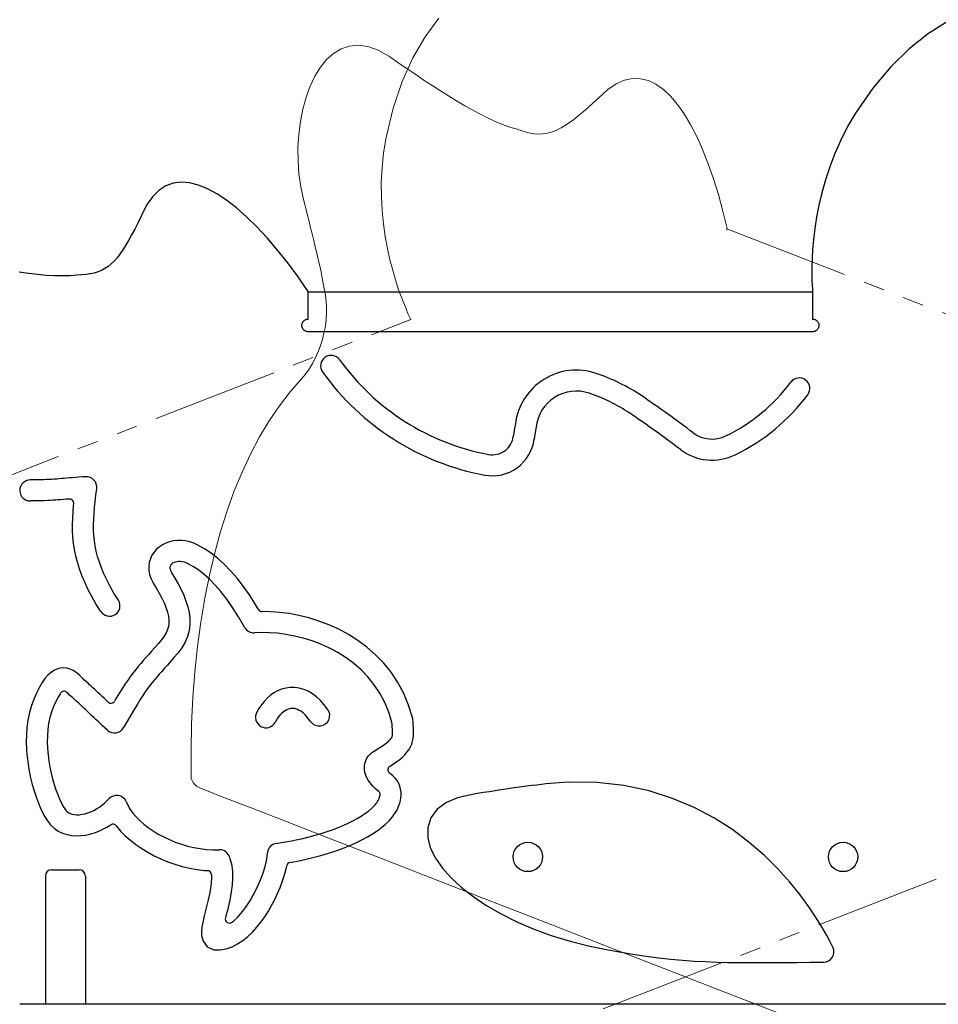
# Model space of a CAD drawing. Units: millimetres. Extents: x 30 to 409, y 16 to 282.
# Drawn here: x 239 to 260, y 242 to 265 of the extents above; entities that cross this region are included whole.
import ezdxf

# ---------------------------------------------------------------- set-up
doc = ezdxf.new("R2010")
doc.units = ezdxf.units.MM
doc.linetypes.add('二点鎖線', pattern=[5.5, 3, -0.5, 0.5, -0.5, 0.5, -0.5])
doc.linetypes.add('実線', pattern=[0])
doc.layers.add('GR12', color=5, linetype='実線', lineweight=30)

# ---------------------------------------------------------------- blocks, each defined once
blk = doc.blocks.new('BLKF074')
at = {"color": 0, "linetype": 'ByBlock', "lineweight": -2}
for p, q in [((239.268, 245.166), (239.918, 245.166)), ((239.118, 245.016), (239.118, 241.972)), ((240.068, 245.016), (240.068, 241.972))]:
    blk.add_line(p, q, dxfattribs=at)
for centre, start, end in [((239.268, 245.016), 90, 180), ((239.918, 245.016), 0, 90)]:
    blk.add_arc(centre, 0.15, start, end, dxfattribs=at)
blk = doc.blocks.new('BLKF071')
at = {"color": 0, "linetype": 'ByBlock', "lineweight": -2}
blk.add_blockref('BLKF074', (0, 0), dxfattribs=at)
blk = doc.blocks.new('BLKF070')
at = {"color": 0, "linetype": 'ByBlock', "lineweight": -2}
for centre in [(250.593, 245.472), (258.093, 245.472)]:
    blk.add_circle(centre, 0.35, dxfattribs=at)
blk.add_blockref('BLKF071', (0, 0), dxfattribs=at)
blk = doc.blocks.new('BLKF075')
at = {"color": 0, "linetype": 'ByBlock', "lineweight": -2}
for p, q in [((245.971, 264.597), (245.806, 264.449)), ((246.152, 264.706), (245.971, 264.597)), ((246.349, 264.772), (246.152, 264.706)), ((246.562, 264.791), (246.349, 264.772)), ((246.789, 264.76), (246.562, 264.791)), ((247.031, 264.674), (246.789, 264.76)), ((247.288, 264.53), (247.031, 264.674)), ((245.806, 264.449), (245.657, 264.267)), ((247.358, 264.482), (247.288, 264.53)), ((247.449, 264.419), (247.358, 264.482)), ((247.559, 264.343), (247.449, 264.419)), ((247.687, 264.255), (247.559, 264.343)), ((245.657, 264.267), (245.526, 264.055)), ((247.83, 264.157), (247.687, 264.255)), ((247.986, 264.051), (247.83, 264.157)), ((245.526, 264.055), (245.413, 263.815)), ((248.153, 263.939), (247.986, 264.051)), ((248.33, 263.823), (248.153, 263.939)), ((252.697, 263.87), (252.497, 263.735)), ((252.894, 263.956), (252.697, 263.87)), ((253.087, 263.997), (252.894, 263.956)), ((253.276, 263.993), (253.087, 263.997)), ((253.461, 263.948), (253.276, 263.993)), ((253.642, 263.862), (253.461, 263.948)), ((245.413, 263.815), (245.317, 263.553)), ((248.514, 263.705), (248.33, 263.823)), ((248.704, 263.585), (248.514, 263.705)), ((252.497, 263.735), (252.294, 263.55)), ((253.818, 263.738), (253.642, 263.862)), ((253.988, 263.578), (253.818, 263.738)), ((245.317, 263.553), (245.24, 263.272)), ((248.898, 263.467), (248.704, 263.585)), ((249.093, 263.352), (248.898, 263.467)), ((252.157, 263.425), (252.029, 263.31)), ((252.294, 263.55), (252.157, 263.425)), ((254.153, 263.384), (253.988, 263.578)), ((245.24, 263.272), (245.183, 262.977)), ((249.288, 263.243), (249.093, 263.352)), ((249.481, 263.14), (249.288, 263.243)), ((251.908, 263.205), (251.793, 263.11)), ((252.029, 263.31), (251.908, 263.205)), ((254.312, 263.158), (254.153, 263.384)), ((245.183, 262.977), (245.144, 262.67)), ((249.669, 263.045), (249.481, 263.14)), ((249.852, 262.961), (249.669, 263.045)), ((250.027, 262.89), (249.852, 262.961)), ((251.581, 262.949), (251.482, 262.883)), ((251.685, 263.025), (251.581, 262.949)), ((251.793, 263.11), (251.685, 263.025)), ((254.465, 262.901), (254.312, 263.158)), ((250.191, 262.832), (250.027, 262.89)), ((250.344, 262.791), (250.191, 262.832)), ((250.453, 262.752), (250.344, 262.791)), ((250.556, 262.721), (250.453, 262.752)), ((250.655, 262.698), (250.556, 262.721)), ((250.751, 262.683), (250.655, 262.698)), ((251.113, 262.712), (251.024, 262.691)), ((251.203, 262.741), (251.113, 262.712)), ((251.294, 262.779), (251.203, 262.741)), ((251.387, 262.826), (251.294, 262.779)), ((251.482, 262.883), (251.387, 262.826)), ((254.612, 262.617), (254.465, 262.901)), ((245.144, 262.67), (245.125, 262.357)), ((250.843, 262.677), (250.751, 262.683)), ((250.934, 262.68), (250.843, 262.677)), ((251.024, 262.691), (250.934, 262.68)), ((254.751, 262.306), (254.612, 262.617)), ((245.125, 262.357), (245.127, 262.042)), ((254.884, 261.971), (254.751, 262.306)), ((245.127, 262.042), (245.149, 261.727)), ((255.008, 261.614), (254.884, 261.971)), ((245.149, 261.727), (245.192, 261.418)), ((255.125, 261.237), (255.008, 261.614)), ((245.192, 261.418), (245.257, 261.118)), ((245.257, 261.118), (245.288, 260.998)), ((255.234, 260.841), (255.125, 261.237)), ((245.288, 260.998), (245.321, 260.87)), ((245.321, 260.87), (245.355, 260.735)), ((255.334, 260.43), (255.234, 260.841)), ((245.355, 260.735), (245.391, 260.594)), ((245.391, 260.594), (245.427, 260.448)), ((245.427, 260.448), (245.464, 260.299)), ((255.319, 260.389), (255.327, 260.411)), ((255.327, 260.411), (255.333, 260.425)), ((255.331, 260.421), (266.514, 256.07)), ((255.333, 260.425), (255.335, 260.43)), ((255.334, 260.43), (255.334, 260.43)), ((255.334, 260.43), (255.334, 260.43)), ((255.334, 260.43), (255.334, 260.43)), ((255.334, 260.43), (255.334, 260.43)), ((255.334, 260.43), (255.334, 260.43)), ((255.334, 260.43), (255.334, 260.43)), ((255.334, 260.43), (255.334, 260.43)), ((255.334, 260.43), (255.334, 260.43)), ((255.334, 260.43), (255.334, 260.43)), ((255.334, 260.43), (255.334, 260.43)), ((255.334, 260.43), (255.334, 260.43)), ((255.335, 260.43), (255.335, 260.43)), ((255.335, 260.43), (255.335, 260.43)), ((255.335, 260.43), (255.335, 260.43)), ((255.335, 260.43), (255.335, 260.43)), ((255.335, 260.43), (255.334, 260.43)), ((255.334, 260.43), (255.334, 260.43)), ((255.334, 260.43), (255.334, 260.43)), ((255.334, 260.43), (255.334, 260.43)), ((245.464, 260.299), (245.501, 260.147)), ((245.501, 260.147), (245.538, 259.995)), ((245.538, 259.995), (245.574, 259.842)), ((245.574, 259.842), (245.608, 259.691)), ((245.608, 259.691), (245.642, 259.542)), ((245.642, 259.542), (245.673, 259.397)), ((245.673, 259.397), (245.702, 259.257)), ((245.702, 259.257), (245.728, 259.123)), ((245.728, 259.123), (245.751, 258.997)), ((245.751, 258.997), (245.77, 258.879)), ((245.77, 258.879), (245.786, 258.771)), ((245.786, 258.771), (245.797, 258.673)), ((245.797, 258.673), (245.804, 258.588)), ((245.804, 258.588), (245.806, 258.484)), ((245.806, 258.484), (245.804, 258.38)), ((245.798, 258.276), (245.786, 258.172)), ((245.804, 258.38), (245.798, 258.276)), ((245.771, 258.068), (245.752, 257.966)), ((245.786, 258.172), (245.771, 258.068)), ((245.728, 257.865), (245.701, 257.765)), ((245.752, 257.966), (245.728, 257.865)), ((245.637, 257.571), (245.599, 257.478)), ((245.67, 257.667), (245.637, 257.571)), ((245.701, 257.765), (245.67, 257.667)), ((245.559, 257.387), (245.516, 257.3)), ((245.599, 257.478), (245.559, 257.387)), ((245.423, 257.135), (245.373, 257.058)), ((245.471, 257.215), (245.423, 257.135)), ((245.516, 257.3), (245.471, 257.215)), ((245.211, 256.855), (244.94, 256.545)), ((245.267, 256.918), (245.211, 256.855)), ((245.321, 256.986), (245.267, 256.918)), ((245.373, 257.058), (245.321, 256.986)), ((244.94, 256.545), (244.683, 256.21)), ((244.683, 256.21), (244.44, 255.851)), ((244.44, 255.851), (244.211, 255.468)), ((244.211, 255.468), (243.997, 255.061)), ((243.997, 255.061), (243.797, 254.632)), ((243.797, 254.632), (243.611, 254.182)), ((243.611, 254.182), (243.44, 253.71)), ((243.44, 253.71), (243.284, 253.219)), ((243.284, 253.219), (243.144, 252.707)), ((243.144, 252.707), (243.018, 252.177)), ((243.018, 252.177), (242.908, 251.628)), ((242.908, 251.628), (242.814, 251.062)), ((242.814, 251.062), (242.735, 250.479)), ((242.735, 250.479), (242.673, 249.88)), ((242.673, 249.88), (242.626, 249.266)), ((242.626, 249.266), (242.596, 248.637)), ((242.596, 248.637), (242.583, 247.994)), ((242.583, 247.994), (242.586, 247.337)), ((242.586, 247.337), (242.592, 247.322)), ((242.592, 247.322), (242.598, 247.306)), ((242.598, 247.306), (242.605, 247.291)), ((242.605, 247.291), (242.613, 247.276)), ((242.613, 247.276), (242.622, 247.261)), ((242.622, 247.261), (242.631, 247.247)), ((242.631, 247.247), (242.641, 247.233)), ((242.641, 247.233), (242.651, 247.219)), ((242.651, 247.219), (242.662, 247.206)), ((242.662, 247.206), (242.674, 247.194)), ((242.674, 247.194), (242.686, 247.182)), ((242.686, 247.182), (242.699, 247.171)), ((242.699, 247.171), (242.713, 247.16)), ((242.713, 247.16), (242.727, 247.149)), ((242.727, 247.149), (242.741, 247.14)), ((242.741, 247.14), (242.757, 247.131)), ((242.757, 247.131), (242.772, 247.122)), ((242.772, 247.122), (242.789, 247.114)), ((242.789, 247.114), (242.805, 247.108)), ((242.805, 247.108), (242.95, 247.051)), ((242.95, 247.051), (243.364, 246.89)), ((243.364, 246.89), (244.014, 246.637)), ((244.014, 246.637), (244.87, 246.304)), ((244.87, 246.304), (245.899, 245.904)), ((245.899, 245.904), (247.071, 245.448)), ((247.071, 245.448), (248.353, 244.949)), ((248.353, 244.949), (249.714, 244.419)), ((249.714, 244.419), (251.123, 243.871)), ((251.123, 243.871), (252.547, 243.317)), ((252.547, 243.317), (253.956, 242.769)), ((253.956, 242.769), (255.317, 242.239)), ((255.317, 242.239), (256.6, 241.74))]:
    blk.add_line(p, q, dxfattribs=at)
blk = doc.blocks.new('BLKF076')
at = {"color": 0, "linetype": 'ByBlock', "lineweight": -2}
for p, q in [((248.479, 265.435), (248.149, 264.992)), ((248.149, 264.992), (247.855, 264.491)), ((247.855, 264.491), (247.601, 263.927)), ((247.601, 263.927), (247.388, 263.296)), ((247.388, 263.296), (247.221, 262.593)), ((247.221, 262.593), (247.161, 262.229)), ((247.161, 262.229), (247.124, 261.872)), ((247.124, 261.872), (247.108, 261.522)), ((247.108, 261.522), (247.109, 261.183)), ((247.109, 261.183), (247.127, 260.855)), ((247.127, 260.855), (247.159, 260.54)), ((247.159, 260.54), (247.202, 260.238)), ((247.202, 260.238), (247.254, 259.953)), ((247.254, 259.953), (247.314, 259.684)), ((247.314, 259.684), (247.378, 259.434)), ((247.378, 259.434), (247.445, 259.204)), ((247.445, 259.204), (247.512, 258.996)), ((247.512, 258.996), (247.578, 258.811)), ((247.578, 258.811), (247.64, 258.65)), ((247.64, 258.65), (247.695, 258.515)), ((247.695, 258.515), (247.742, 258.407)), ((236.627, 253.912), (247.81, 258.264)), ((247.742, 258.407), (247.778, 258.329)), ((247.778, 258.329), (247.802, 258.28)), ((247.802, 258.28), (247.81, 258.264)), ((247.81, 258.264), (247.812, 258.259)), ((252.389, 241.858), (262.76, 245.893))]:
    blk.add_line(p, q, dxfattribs=at)
blk = doc.blocks.new('BLKF079')
at = {"color": 0, "linetype": 'ByBlock', "lineweight": -2}
for p, q in [((251.341, 247.238), (251.237, 247.229)), ((251.442, 247.246), (251.341, 247.238)), ((251.552, 247.254), (251.442, 247.246)), ((252.235, 247.245), (251.552, 247.254)), ((252.877, 247.173), (252.235, 247.245)), ((249.538, 247.002), (249.394, 246.979)), ((249.679, 247.025), (249.538, 247.002)), ((249.816, 247.046), (249.679, 247.025)), ((249.95, 247.067), (249.816, 247.046)), ((250.081, 247.086), (249.95, 247.067)), ((250.208, 247.105), (250.081, 247.086)), ((250.333, 247.122), (250.208, 247.105)), ((250.455, 247.139), (250.333, 247.122)), ((250.573, 247.155), (250.455, 247.139)), ((250.69, 247.169), (250.573, 247.155)), ((250.804, 247.183), (250.69, 247.169)), ((250.915, 247.196), (250.804, 247.183)), ((251.024, 247.208), (250.915, 247.196)), ((251.132, 247.219), (251.024, 247.208)), ((251.237, 247.229), (251.132, 247.219)), ((253.478, 247.044), (252.877, 247.173)), ((254.036, 246.866), (253.478, 247.044)), ((248.655, 246.766), (248.44, 246.607)), ((248.924, 246.88), (248.655, 246.766)), ((249.237, 246.953), (248.924, 246.88)), ((249.394, 246.979), (249.237, 246.953)), ((254.554, 246.647), (254.036, 246.866)), ((248.44, 246.607), (248.287, 246.403)), ((255.03, 246.394), (254.554, 246.647)), ((248.287, 246.403), (248.211, 246.166)), ((255.466, 246.114), (255.03, 246.394)), ((248.211, 246.166), (248.214, 245.918)), ((255.862, 245.814), (255.466, 246.114)), ((248.214, 245.918), (248.28, 245.676)), ((248.28, 245.676), (248.399, 245.44)), ((256.22, 245.504), (255.862, 245.814)), ((248.399, 245.44), (248.562, 245.208)), ((256.539, 245.188), (256.22, 245.504)), ((248.562, 245.208), (248.765, 244.98)), ((256.822, 244.875), (256.539, 245.188)), ((248.765, 244.98), (249.007, 244.756)), ((249.007, 244.756), (249.286, 244.538)), ((257.068, 244.572), (256.822, 244.875)), ((249.286, 244.538), (249.598, 244.326)), ((257.279, 244.286), (257.068, 244.572)), ((249.598, 244.326), (249.943, 244.124)), ((257.456, 244.024), (257.279, 244.286)), ((249.943, 244.124), (250.317, 243.934)), ((257.599, 243.793), (257.456, 244.024)), ((250.317, 243.934), (250.719, 243.759)), ((250.719, 243.759), (251.146, 243.601)), ((257.709, 243.6), (257.599, 243.793)), ((251.146, 243.601), (251.597, 243.464)), ((257.788, 243.452), (257.709, 243.6)), ((251.597, 243.464), (252.065, 243.351)), ((252.065, 243.351), (252.426, 243.278)), ((252.426, 243.278), (252.768, 243.214)), ((257.836, 243.356), (257.788, 243.452)), ((257.852, 243.321), (257.836, 243.356)), ((252.768, 243.214), (253.093, 243.16)), ((253.093, 243.16), (253.405, 243.113)), ((253.405, 243.113), (253.705, 243.074)), ((253.705, 243.074), (253.994, 243.042)), ((253.994, 243.042), (254.275, 243.015)), ((254.275, 243.015), (254.549, 242.995)), ((254.549, 242.995), (254.818, 242.98)), ((254.818, 242.98), (255.084, 242.969)), ((255.084, 242.969), (255.348, 242.962)), ((255.348, 242.962), (255.613, 242.958)), ((255.613, 242.958), (255.879, 242.956)), ((255.879, 242.956), (256.15, 242.957)), ((256.15, 242.957), (256.426, 242.958)), ((256.426, 242.958), (256.709, 242.961)), ((256.709, 242.961), (257.002, 242.963)), ((257.002, 242.963), (257.307, 242.965)), ((257.307, 242.965), (257.625, 242.966))]:
    blk.add_line(p, q, dxfattribs=at)
blk.add_arc((257.625, 243.216), 0.25, 270.1401, 24.9551, dxfattribs=at)
blk = doc.blocks.new('BLKF080')
at = {"color": 0, "linetype": 'ByBlock', "lineweight": -2}
for p, q in [((239.759, 254.498), (239.691, 254.492)), ((239.831, 254.504), (239.759, 254.498)), ((239.907, 254.509), (239.831, 254.504)), ((239.988, 254.515), (239.907, 254.509)), ((240.074, 254.521), (239.988, 254.515)), ((238.844, 254.445), (238.755, 254.444)), ((238.925, 254.446), (238.844, 254.445)), ((239.002, 254.448), (238.925, 254.446)), ((239.073, 254.45), (239.002, 254.448)), ((239.141, 254.453), (239.073, 254.45)), ((239.205, 254.456), (239.141, 254.453)), ((239.267, 254.459), (239.205, 254.456)), ((239.327, 254.463), (239.267, 254.459)), ((239.386, 254.467), (239.327, 254.463)), ((239.445, 254.472), (239.386, 254.467)), ((239.504, 254.477), (239.445, 254.472)), ((239.564, 254.482), (239.504, 254.477)), ((239.627, 254.487), (239.564, 254.482)), ((239.691, 254.492), (239.627, 254.487)), ((240.3, 253.932), (240.318, 254.082)), ((240.318, 254.082), (240.338, 254.239)), ((238.849, 253.945), (238.758, 253.944)), ((238.935, 253.946), (238.849, 253.945)), ((239.015, 253.948), (238.935, 253.946)), ((239.091, 253.95), (239.015, 253.948)), ((239.163, 253.953), (239.091, 253.95)), ((239.231, 253.956), (239.163, 253.953)), ((239.297, 253.96), (239.231, 253.956)), ((239.361, 253.964), (239.297, 253.96)), ((239.423, 253.969), (239.361, 253.964)), ((239.484, 253.973), (239.423, 253.969)), ((239.545, 253.978), (239.484, 253.973)), ((239.606, 253.984), (239.545, 253.978)), ((239.669, 253.989), (239.606, 253.984)), ((239.684, 253.99), (239.669, 253.989)), ((239.775, 253.683), (239.787, 253.834)), ((239.787, 253.834), (239.792, 253.88)), ((240.285, 253.788), (240.3, 253.932)), ((239.766, 253.533), (239.775, 253.683)), ((240.266, 253.513), (240.273, 253.648)), ((240.273, 253.648), (240.285, 253.788)), ((239.762, 253.385), (239.766, 253.533)), ((239.764, 253.237), (239.762, 253.385)), ((240.262, 253.381), (240.266, 253.513)), ((240.264, 253.253), (240.262, 253.381)), ((239.772, 253.088), (239.764, 253.237)), ((239.787, 252.939), (239.772, 253.088)), ((240.271, 253.126), (240.264, 253.253)), ((240.283, 253), (240.271, 253.126)), ((239.809, 252.789), (239.787, 252.939)), ((240.302, 252.874), (240.283, 253)), ((240.327, 252.748), (240.302, 252.874)), ((239.839, 252.637), (239.809, 252.789)), ((239.878, 252.484), (239.839, 252.637)), ((240.359, 252.619), (240.327, 252.748)), ((240.4, 252.487), (240.359, 252.619)), ((239.926, 252.328), (239.878, 252.484)), ((240.449, 252.352), (240.4, 252.487)), ((239.983, 252.17), (239.926, 252.328)), ((240.051, 252.008), (239.983, 252.17)), ((240.508, 252.211), (240.449, 252.352)), ((240.577, 252.065), (240.508, 252.211)), ((240.129, 251.842), (240.051, 252.008)), ((240.657, 251.912), (240.577, 252.065)), ((240.218, 251.672), (240.129, 251.842)), ((240.748, 251.753), (240.657, 251.912)), ((240.853, 251.582), (240.748, 251.753)), ((240.318, 251.497), (240.218, 251.672)), ((240.428, 251.319), (240.318, 251.497))]:
    blk.add_line(p, q, dxfattribs=at)
for centre, radius, start, end in [((240.09, 254.271), 0.25, 352.6687, 93.7494), ((238.757, 254.194), 0.25, 90.3747, 270.3747), ((239.692, 253.89), 0.1, 354.1086, 94.8253), ((240.641, 251.451), 0.25, 211.722, 31.722)]:
    blk.add_arc(centre, radius, start, end, dxfattribs=at)
blk = doc.blocks.new('BLKF082')
at = {"color": 0, "linetype": 'ByBlock', "lineweight": -2}
for p, q in [((244.549, 249.374), (244.466, 249.314)), ((244.638, 249.424), (244.549, 249.374)), ((244.733, 249.464), (244.638, 249.424)), ((244.834, 249.492), (244.733, 249.464)), ((244.939, 249.507), (244.834, 249.492)), ((245.047, 249.507), (244.939, 249.507)), ((245.156, 249.492), (245.047, 249.507)), ((245.263, 249.461), (245.156, 249.492)), ((245.369, 249.416), (245.263, 249.461)), ((245.47, 249.356), (245.369, 249.416)), ((245.568, 249.282), (245.47, 249.356)), ((244.318, 249.172), (244.254, 249.091)), ((244.389, 249.247), (244.318, 249.172)), ((244.466, 249.314), (244.389, 249.247)), ((245.661, 249.194), (245.568, 249.282)), ((245.751, 249.094), (245.661, 249.194)), ((244.195, 249.005), (244.148, 248.921)), ((244.254, 249.091), (244.195, 249.005)), ((244.736, 248.886), (244.696, 248.844)), ((244.777, 248.922), (244.736, 248.886)), ((244.818, 248.951), (244.777, 248.922)), ((244.858, 248.974), (244.818, 248.951)), ((244.898, 248.991), (244.858, 248.974)), ((244.936, 249.002), (244.898, 248.991)), ((244.974, 249.007), (244.936, 249.002)), ((245.012, 249.007), (244.974, 249.007)), ((245.052, 249.001), (245.012, 249.007)), ((245.095, 248.989), (245.052, 249.001)), ((245.141, 248.969), (245.095, 248.989)), ((245.191, 248.94), (245.141, 248.969)), ((245.245, 248.899), (245.191, 248.94)), ((245.303, 248.845), (245.245, 248.899)), ((245.831, 248.987), (245.751, 249.094)), ((244.62, 248.741), (244.582, 248.673)), ((244.657, 248.795), (244.62, 248.741)), ((244.696, 248.844), (244.657, 248.795)), ((245.363, 248.777), (245.303, 248.845)), ((245.431, 248.687), (245.363, 248.777))]:
    blk.add_line(p, q, dxfattribs=at)
for centre, start, end in [((244.365, 248.797), 150.3284, 330.3284), ((245.631, 248.837), 216.9097, 36.9097)]:
    blk.add_arc(centre, 0.25, start, end, dxfattribs=at)
blk = doc.blocks.new('BLKF081')
at = {"color": 0, "linetype": 'ByBlock', "lineweight": -2}
for p, q in [((241.828, 252.853), (241.76, 252.795)), ((241.903, 252.903), (241.828, 252.853)), ((241.984, 252.943), (241.903, 252.903)), ((242.071, 252.973), (241.984, 252.943)), ((242.161, 252.993), (242.071, 252.973)), ((242.256, 253.003), (242.161, 252.993)), ((242.353, 253.003), (242.256, 253.003)), ((242.451, 252.992), (242.353, 253.003)), ((242.552, 252.97), (242.451, 252.992)), ((242.645, 252.941), (242.552, 252.97)), ((242.745, 252.894), (242.645, 252.941)), ((242.901, 252.806), (242.745, 252.894)), ((241.652, 252.651), (241.614, 252.568)), ((241.701, 252.727), (241.652, 252.651)), ((241.76, 252.795), (241.701, 252.727)), ((243.057, 252.702), (242.901, 252.806)), ((243.212, 252.58), (243.057, 252.702)), ((241.589, 252.479), (241.577, 252.386)), ((241.577, 252.386), (241.58, 252.291)), ((241.614, 252.568), (241.589, 252.479)), ((242.085, 252.395), (242.08, 252.379)), ((242.092, 252.41), (242.085, 252.395)), ((242.101, 252.425), (242.092, 252.41)), ((242.114, 252.44), (242.101, 252.425)), ((242.131, 252.454), (242.114, 252.44)), ((242.152, 252.468), (242.131, 252.454)), ((242.178, 252.481), (242.152, 252.468)), ((242.208, 252.491), (242.178, 252.481)), ((242.242, 252.499), (242.208, 252.491)), ((242.281, 252.503), (242.242, 252.499)), ((242.324, 252.503), (242.281, 252.503)), ((242.371, 252.498), (242.324, 252.503)), ((242.422, 252.487), (242.371, 252.498)), ((242.462, 252.474), (242.422, 252.487)), ((242.516, 252.449), (242.462, 252.474)), ((242.639, 252.38), (242.516, 252.449)), ((243.367, 252.441), (243.212, 252.58)), ((243.522, 252.283), (243.367, 252.441)), ((241.58, 252.291), (241.596, 252.196)), ((241.596, 252.196), (241.627, 252.103)), ((242.08, 252.379), (242.078, 252.361)), ((242.078, 252.361), (242.079, 252.341)), ((242.079, 252.341), (242.083, 252.318)), ((242.083, 252.318), (242.092, 252.29)), ((242.092, 252.29), (242.109, 252.254)), ((242.109, 252.254), (242.112, 252.249)), ((242.112, 252.249), (242.195, 252.109)), ((242.763, 252.296), (242.639, 252.38)), ((242.891, 252.197), (242.763, 252.296)), ((243.021, 252.08), (242.891, 252.197)), ((243.676, 252.105), (243.522, 252.283)), ((241.627, 252.103), (241.67, 252.014)), ((241.67, 252.014), (241.684, 251.991)), ((241.684, 251.991), (241.762, 251.859)), ((242.195, 252.109), (242.273, 251.971)), ((242.273, 251.971), (242.343, 251.834)), ((243.154, 251.944), (243.021, 252.08)), ((243.29, 251.787), (243.154, 251.944)), ((243.831, 251.907), (243.676, 252.105)), ((241.762, 251.859), (241.832, 251.733)), ((241.832, 251.733), (241.894, 251.614)), ((242.343, 251.834), (242.406, 251.699)), ((242.406, 251.699), (242.46, 251.563)), ((243.429, 251.609), (243.29, 251.787)), ((243.985, 251.686), (243.831, 251.907)), ((244.14, 251.443), (243.985, 251.686)), ((241.894, 251.614), (241.947, 251.501)), ((241.947, 251.501), (241.989, 251.394)), ((242.46, 251.563), (242.504, 251.426)), ((243.57, 251.408), (243.429, 251.609)), ((241.989, 251.394), (242.021, 251.294)), ((242.021, 251.294), (242.042, 251.202)), ((242.504, 251.426), (242.535, 251.288)), ((242.535, 251.288), (242.553, 251.147)), ((243.713, 251.183), (243.57, 251.408)), ((244.188, 251.362), (244.14, 251.443)), ((244.469, 251.309), (244.272, 251.312)), ((244.689, 251.293), (244.469, 251.309)), ((244.916, 251.263), (244.689, 251.293)), ((245.148, 251.218), (244.916, 251.263)), ((245.384, 251.16), (245.148, 251.218)), ((242.042, 251.202), (242.053, 251.116)), ((242.053, 251.035), (242.044, 250.959)), ((242.053, 251.116), (242.053, 251.035)), ((242.553, 251.005), (242.535, 250.862)), ((242.553, 251.147), (242.553, 251.005)), ((243.862, 250.928), (243.713, 251.183)), ((245.621, 251.086), (245.384, 251.16)), ((245.859, 250.996), (245.621, 251.086)), ((246.094, 250.89), (245.859, 250.996)), ((241.991, 250.808), (241.945, 250.728)), ((242.023, 250.884), (241.991, 250.808)), ((242.044, 250.959), (242.023, 250.884)), ((242.535, 250.862), (242.497, 250.721)), ((244.266, 250.812), (244.089, 250.804)), ((244.446, 250.809), (244.266, 250.812)), ((244.637, 250.795), (244.446, 250.809)), ((244.836, 250.769), (244.637, 250.795)), ((245.041, 250.73), (244.836, 250.769)), ((246.325, 250.766), (246.094, 250.89)), ((246.55, 250.625), (246.325, 250.766)), ((241.796, 250.545), (241.717, 250.455)), ((241.877, 250.64), (241.796, 250.545)), ((241.945, 250.728), (241.877, 250.64)), ((242.439, 250.583), (242.36, 250.449)), ((242.497, 250.721), (242.439, 250.583)), ((245.249, 250.678), (245.041, 250.73)), ((245.459, 250.613), (245.249, 250.678)), ((245.667, 250.534), (245.459, 250.613)), ((245.873, 250.441), (245.667, 250.534)), ((246.766, 250.465), (246.55, 250.625)), ((241.574, 250.293), (241.509, 250.219)), ((241.643, 250.371), (241.574, 250.293)), ((241.717, 250.455), (241.643, 250.371)), ((242.266, 250.325), (242.174, 250.218)), ((242.36, 250.449), (242.266, 250.325)), ((246.074, 250.334), (245.873, 250.441)), ((246.268, 250.212), (246.074, 250.334)), ((246.972, 250.286), (246.766, 250.465)), ((247.165, 250.086), (246.972, 250.286)), ((241.385, 250.076), (241.324, 250.005)), ((241.446, 250.147), (241.385, 250.076)), ((241.509, 250.219), (241.446, 250.147)), ((242.093, 250.125), (242.018, 250.04)), ((242.174, 250.218), (242.093, 250.125)), ((246.453, 250.075), (246.268, 250.212)), ((246.628, 249.922), (246.453, 250.075)), ((247.342, 249.867), (247.165, 250.086)), ((239.25, 249.865), (239.176, 249.797)), ((239.334, 249.92), (239.25, 249.865)), ((239.428, 249.958), (239.334, 249.92)), ((239.527, 249.974), (239.428, 249.958)), ((239.623, 249.966), (239.527, 249.974)), ((239.708, 249.942), (239.623, 249.966)), ((239.779, 249.907), (239.708, 249.942)), ((239.839, 249.868), (239.779, 249.907)), ((239.89, 249.827), (239.839, 249.868)), ((239.933, 249.788), (239.89, 249.827)), ((241.205, 249.854), (241.144, 249.773)), ((241.265, 249.931), (241.205, 249.854)), ((241.324, 250.005), (241.265, 249.931)), ((241.823, 249.819), (241.765, 249.752)), ((241.884, 249.888), (241.823, 249.819)), ((241.948, 249.961), (241.884, 249.888)), ((242.018, 250.04), (241.948, 249.961)), ((246.79, 249.755), (246.628, 249.922)), ((247.502, 249.626), (247.342, 249.867)), ((239.042, 249.623), (238.979, 249.514)), ((239.107, 249.717), (239.042, 249.623)), ((239.176, 249.797), (239.107, 249.717)), ((239.972, 249.75), (239.933, 249.788)), ((240.006, 249.717), (239.972, 249.75)), ((240.034, 249.689), (240.006, 249.717)), ((240.062, 249.664), (240.034, 249.689)), ((240.094, 249.637), (240.062, 249.664)), ((240.131, 249.604), (240.094, 249.637)), ((240.169, 249.571), (240.131, 249.604)), ((241.018, 249.591), (240.95, 249.488)), ((241.082, 249.685), (241.018, 249.591)), ((241.144, 249.773), (241.082, 249.685)), ((241.656, 249.62), (241.603, 249.551)), ((241.71, 249.687), (241.656, 249.62)), ((241.765, 249.752), (241.71, 249.687)), ((246.939, 249.571), (246.79, 249.755)), ((247.641, 249.365), (247.502, 249.626)), ((238.915, 249.389), (238.848, 249.243)), ((238.979, 249.514), (238.915, 249.389)), ((239.464, 249.353), (239.417, 249.274)), ((239.477, 249.372), (239.464, 249.353)), ((239.656, 249.36), (239.629, 249.386)), ((239.693, 249.324), (239.656, 249.36)), ((240.208, 249.535), (240.169, 249.571)), ((240.248, 249.498), (240.208, 249.535)), ((240.289, 249.46), (240.248, 249.498)), ((240.332, 249.42), (240.289, 249.46)), ((240.375, 249.379), (240.332, 249.42)), ((240.42, 249.337), (240.375, 249.379)), ((240.879, 249.374), (240.804, 249.25)), ((240.95, 249.488), (240.879, 249.374)), ((241.492, 249.4), (241.434, 249.313)), ((241.548, 249.478), (241.492, 249.4)), ((241.603, 249.551), (241.548, 249.478)), ((247.072, 249.37), (246.939, 249.571)), ((247.189, 249.151), (247.072, 249.37)), ((247.758, 249.082), (247.641, 249.365)), ((238.848, 249.243), (238.786, 249.078)), ((239.365, 249.172), (239.31, 249.051)), ((239.417, 249.274), (239.365, 249.172)), ((239.731, 249.289), (239.693, 249.324)), ((239.766, 249.259), (239.731, 249.289)), ((239.799, 249.23), (239.766, 249.259)), ((239.834, 249.199), (239.799, 249.23)), ((239.871, 249.166), (239.834, 249.199)), ((239.909, 249.131), (239.871, 249.166)), ((239.949, 249.094), (239.909, 249.131)), ((240.466, 249.293), (240.42, 249.337)), ((240.513, 249.249), (240.466, 249.293)), ((240.562, 249.203), (240.513, 249.249)), ((240.608, 249.159), (240.562, 249.203)), ((240.804, 249.25), (240.763, 249.181)), ((241.305, 249.112), (241.233, 248.994)), ((241.372, 249.218), (241.305, 249.112)), ((241.434, 249.313), (241.372, 249.218)), ((247.287, 248.914), (247.189, 249.151)), ((238.736, 248.906), (238.7, 248.731)), ((238.786, 249.078), (238.736, 248.906)), ((239.261, 248.92), (239.222, 248.787)), ((239.31, 249.051), (239.261, 248.92)), ((239.99, 249.055), (239.949, 249.094)), ((240.033, 249.015), (239.99, 249.055)), ((240.077, 248.974), (240.033, 249.015)), ((240.122, 248.931), (240.077, 248.974)), ((240.169, 248.886), (240.122, 248.931)), ((240.217, 248.84), (240.169, 248.886)), ((241.233, 248.994), (241.155, 248.861)), ((247.36, 248.671), (247.287, 248.914)), ((247.854, 248.765), (247.758, 249.082)), ((238.7, 248.731), (238.676, 248.555)), ((239.194, 248.647), (239.174, 248.503)), ((239.222, 248.787), (239.194, 248.647)), ((240.267, 248.793), (240.217, 248.84)), ((240.318, 248.745), (240.267, 248.793)), ((240.37, 248.696), (240.318, 248.745)), ((240.423, 248.645), (240.37, 248.696)), ((240.478, 248.594), (240.423, 248.645)), ((241.071, 248.714), (240.978, 248.549)), ((241.155, 248.861), (241.071, 248.714)), ((247.363, 248.631), (247.36, 248.671)), ((247.862, 248.673), (247.854, 248.765)), ((247.867, 248.609), (247.862, 248.673)), ((238.676, 248.555), (238.664, 248.378)), ((239.174, 248.503), (239.163, 248.356)), ((240.533, 248.542), (240.478, 248.594)), ((240.59, 248.489), (240.533, 248.542)), ((247.369, 248.57), (247.363, 248.631)), ((247.373, 248.516), (247.369, 248.57)), ((247.375, 248.469), (247.373, 248.516)), ((247.374, 248.396), (247.376, 248.429)), ((247.376, 248.429), (247.375, 248.469)), ((247.872, 248.547), (247.867, 248.609)), ((247.875, 248.486), (247.872, 248.547)), ((247.873, 248.359), (247.876, 248.423)), ((247.876, 248.423), (247.875, 248.486)), ((238.664, 248.378), (238.661, 248.201)), ((238.661, 248.201), (238.667, 248.025)), ((239.163, 248.356), (239.161, 248.206)), ((239.161, 248.206), (239.166, 248.055)), ((247.183, 248.149), (247.234, 248.187)), ((247.234, 248.187), (247.275, 248.221)), ((247.275, 248.221), (247.306, 248.251)), ((247.306, 248.251), (247.329, 248.276)), ((247.329, 248.276), (247.344, 248.297)), ((247.344, 248.297), (247.355, 248.315)), ((247.355, 248.315), (247.362, 248.332)), ((247.362, 248.332), (247.367, 248.349)), ((247.367, 248.349), (247.372, 248.37)), ((247.372, 248.37), (247.374, 248.396)), ((247.831, 248.156), (247.852, 248.225)), ((247.852, 248.225), (247.866, 248.293)), ((247.866, 248.293), (247.873, 248.359)), ((238.667, 248.025), (238.682, 247.852)), ((239.166, 248.055), (239.179, 247.905)), ((246.835, 247.913), (246.876, 247.951)), ((246.876, 247.951), (246.92, 247.984)), ((246.92, 247.984), (246.959, 248.008)), ((246.959, 248.008), (247.048, 248.061)), ((247.048, 248.061), (247.121, 248.107)), ((247.121, 248.107), (247.183, 248.149)), ((247.667, 247.904), (247.718, 247.962)), ((247.718, 247.962), (247.763, 248.024)), ((247.763, 248.024), (247.801, 248.089)), ((247.801, 248.089), (247.831, 248.156)), ((238.682, 247.852), (238.703, 247.682)), ((239.179, 247.905), (239.198, 247.755)), ((239.198, 247.755), (239.223, 247.608)), ((246.709, 247.648), (246.72, 247.708)), ((246.72, 247.708), (246.74, 247.766)), ((246.74, 247.766), (246.766, 247.82)), ((246.766, 247.82), (246.798, 247.869)), ((246.798, 247.869), (246.835, 247.913)), ((247.395, 247.688), (247.474, 247.742)), ((247.474, 247.742), (247.545, 247.795)), ((247.545, 247.795), (247.609, 247.848)), ((247.609, 247.848), (247.667, 247.904)), ((238.703, 247.682), (238.732, 247.515)), ((238.732, 247.515), (238.766, 247.353)), ((239.223, 247.608), (239.253, 247.465)), ((239.253, 247.465), (239.288, 247.327)), ((246.705, 247.586), (246.709, 247.648)), ((246.71, 247.525), (246.705, 247.586)), ((246.722, 247.465), (246.71, 247.525)), ((246.741, 247.407), (246.722, 247.465)), ((247.302, 247.469), (247.293, 247.478)), ((247.335, 247.44), (247.302, 247.469)), ((247.309, 247.634), (247.395, 247.688)), ((238.766, 247.353), (238.805, 247.197)), ((239.288, 247.327), (239.326, 247.195)), ((246.766, 247.351), (246.741, 247.407)), ((246.796, 247.298), (246.766, 247.351)), ((246.831, 247.246), (246.796, 247.298)), ((246.871, 247.196), (246.831, 247.246)), ((247.381, 247.405), (247.335, 247.44)), ((247.436, 247.35), (247.381, 247.405)), ((247.483, 247.288), (247.436, 247.35)), ((247.521, 247.223), (247.483, 247.288)), ((238.805, 247.197), (238.848, 247.048)), ((238.848, 247.048), (238.894, 246.906)), ((239.326, 247.195), (239.366, 247.071)), ((239.366, 247.071), (239.409, 246.955)), ((246.915, 247.148), (246.871, 247.196)), ((246.964, 247.101), (246.915, 247.148)), ((247.018, 247.054), (246.964, 247.101)), ((247.05, 247.029), (247.018, 247.054)), ((247.059, 247.019), (247.05, 247.029)), ((247.066, 247.011), (247.059, 247.019)), ((247.07, 247.003), (247.066, 247.011)), ((247.073, 246.995), (247.07, 247.003)), ((247.076, 246.986), (247.073, 246.995)), ((247.549, 247.154), (247.521, 247.223)), ((247.567, 247.084), (247.549, 247.154)), ((247.577, 247.014), (247.567, 247.084)), ((247.579, 246.946), (247.577, 247.014)), ((238.894, 246.906), (238.944, 246.773)), ((238.944, 246.773), (238.995, 246.648)), ((239.409, 246.955), (239.453, 246.85)), ((239.453, 246.85), (239.497, 246.756)), ((240.521, 246.749), (240.574, 246.798)), ((240.574, 246.798), (240.627, 246.855)), ((241.037, 246.79), (241.083, 246.692)), ((246.98, 246.735), (247, 246.762)), ((247, 246.762), (247.018, 246.789)), ((247.018, 246.789), (247.034, 246.817)), ((247.034, 246.817), (247.047, 246.844)), ((247.047, 246.844), (247.058, 246.871)), ((247.058, 246.871), (247.067, 246.896)), ((247.067, 246.896), (247.073, 246.919)), ((247.073, 246.919), (247.077, 246.94)), ((247.078, 246.974), (247.076, 246.986)), ((247.077, 246.94), (247.078, 246.958)), ((247.078, 246.958), (247.078, 246.974)), ((247.547, 246.753), (247.563, 246.815)), ((247.563, 246.815), (247.574, 246.879)), ((247.574, 246.879), (247.579, 246.946)), ((238.995, 246.648), (239.049, 246.533)), ((239.049, 246.533), (239.104, 246.429)), ((239.497, 246.756), (239.54, 246.675)), ((239.54, 246.675), (239.577, 246.613)), ((239.577, 246.613), (239.608, 246.572)), ((239.608, 246.572), (239.638, 246.544)), ((239.638, 246.544), (239.671, 246.521)), ((240.123, 246.522), (240.194, 246.549)), ((240.194, 246.549), (240.265, 246.58)), ((240.265, 246.58), (240.334, 246.617)), ((240.334, 246.617), (240.4, 246.658)), ((240.4, 246.658), (240.463, 246.702)), ((240.463, 246.702), (240.521, 246.749)), ((241.083, 246.692), (241.134, 246.605)), ((241.134, 246.605), (241.198, 246.516)), ((246.719, 246.505), (246.8, 246.565)), ((246.8, 246.565), (246.873, 246.625)), ((246.873, 246.625), (246.937, 246.687)), ((246.937, 246.687), (246.959, 246.71)), ((246.959, 246.71), (246.98, 246.735)), ((247.443, 246.526), (247.474, 246.579)), ((247.474, 246.579), (247.502, 246.635)), ((247.502, 246.635), (247.526, 246.693)), ((247.526, 246.693), (247.547, 246.753)), ((239.104, 246.429), (239.163, 246.331)), ((239.163, 246.331), (239.235, 246.237)), ((239.671, 246.521), (239.709, 246.503)), ((239.709, 246.503), (239.752, 246.489)), ((239.752, 246.489), (239.802, 246.48)), ((239.802, 246.48), (239.858, 246.476)), ((239.858, 246.476), (239.919, 246.478)), ((239.919, 246.478), (239.985, 246.487)), ((239.985, 246.487), (240.053, 246.501)), ((240.053, 246.501), (240.123, 246.522)), ((241.198, 246.516), (241.274, 246.427)), ((241.274, 246.427), (241.361, 246.34)), ((241.361, 246.34), (241.458, 246.254)), ((246.319, 246.275), (246.429, 246.33)), ((246.429, 246.33), (246.533, 246.387)), ((246.533, 246.387), (246.63, 246.446)), ((246.63, 246.446), (246.719, 246.505)), ((247.205, 246.252), (247.292, 246.335)), ((247.292, 246.335), (247.334, 246.379)), ((247.334, 246.379), (247.373, 246.426)), ((247.373, 246.426), (247.409, 246.475)), ((247.409, 246.475), (247.443, 246.526)), ((239.235, 246.237), (239.322, 246.154)), ((239.322, 246.154), (239.42, 246.087)), ((239.42, 246.087), (239.524, 246.037)), ((240.281, 246.047), (240.384, 246.086)), ((240.384, 246.086), (240.485, 246.131)), ((240.485, 246.131), (240.582, 246.182)), ((240.582, 246.182), (240.67, 246.236)), ((240.803, 246.209), (240.805, 246.207)), ((240.805, 246.207), (240.906, 246.089)), ((240.906, 246.089), (241.017, 245.976)), ((241.458, 246.254), (241.564, 246.171)), ((241.564, 246.171), (241.679, 246.092)), ((241.679, 246.092), (241.802, 246.017)), ((245.678, 246.03), (245.816, 246.074)), ((245.816, 246.074), (245.95, 246.121)), ((245.95, 246.121), (246.079, 246.171)), ((246.079, 246.171), (246.202, 246.222)), ((246.202, 246.222), (246.319, 246.275)), ((246.898, 246.023), (247.007, 246.096)), ((247.007, 246.096), (247.109, 246.172)), ((247.109, 246.172), (247.205, 246.252)), ((239.524, 246.037), (239.631, 246.003)), ((239.631, 246.003), (239.741, 245.983)), ((239.741, 245.983), (239.851, 245.975)), ((239.851, 245.975), (239.96, 245.979)), ((239.96, 245.979), (240.069, 245.993)), ((240.069, 245.993), (240.176, 246.016)), ((240.176, 246.016), (240.281, 246.047)), ((241.017, 245.976), (241.138, 245.869)), ((241.138, 245.869), (241.269, 245.768)), ((241.802, 246.017), (241.931, 245.948)), ((241.931, 245.948), (242.067, 245.884)), ((242.067, 245.884), (242.207, 245.826)), ((242.207, 245.826), (242.351, 245.775)), ((244.772, 245.82), (244.93, 245.848)), ((244.93, 245.848), (245.086, 245.879)), ((245.086, 245.879), (245.239, 245.912)), ((245.239, 245.912), (245.389, 245.949)), ((245.389, 245.949), (245.535, 245.988)), ((245.535, 245.988), (245.678, 246.03)), ((246.402, 245.764), (246.534, 245.824)), ((246.534, 245.824), (246.661, 245.887)), ((246.661, 245.887), (246.782, 245.954)), ((246.782, 245.954), (246.898, 246.023)), ((241.269, 245.768), (241.407, 245.672)), ((241.407, 245.672), (241.553, 245.584)), ((242.351, 245.775), (242.499, 245.732)), ((242.499, 245.732), (242.648, 245.696)), ((242.648, 245.696), (242.799, 245.669)), ((242.799, 245.669), (242.95, 245.651)), ((242.95, 245.651), (243.1, 245.642)), ((243.1, 245.642), (243.258, 245.643)), ((244.609, 245.795), (244.772, 245.82)), ((245.825, 245.552), (245.976, 245.6)), ((245.976, 245.6), (246.122, 245.652)), ((246.122, 245.652), (246.264, 245.706)), ((246.264, 245.706), (246.402, 245.764)), ((241.553, 245.584), (241.706, 245.501)), ((241.706, 245.501), (241.864, 245.426)), ((241.864, 245.426), (242.029, 245.359)), ((242.029, 245.359), (242.197, 245.299)), ((243.5, 245.457), (243.541, 245.305)), ((244.349, 245.277), (244.373, 245.383)), ((244.373, 245.383), (244.389, 245.479)), ((244.389, 245.479), (244.398, 245.573)), ((244.936, 245.34), (245.188, 245.389)), ((245.188, 245.389), (245.352, 245.425)), ((245.352, 245.425), (245.513, 245.464)), ((245.513, 245.464), (245.671, 245.507)), ((245.671, 245.507), (245.825, 245.552)), ((242.197, 245.299), (242.37, 245.248)), ((242.37, 245.248), (242.546, 245.207)), ((242.546, 245.207), (242.725, 245.174)), ((242.725, 245.174), (242.905, 245.153)), ((242.905, 245.153), (242.972, 245.149)), ((243.541, 245.305), (243.564, 245.136)), ((243.564, 245.136), (243.569, 244.968)), ((244.278, 245.047), (244.317, 245.165)), ((244.317, 245.165), (244.349, 245.277)), ((244.796, 245.019), (244.833, 245.154)), ((244.833, 245.154), (244.858, 245.264)), ((243.068, 244.975), (243.061, 244.849)), ((243.066, 245.052), (243.068, 244.975)), ((243.569, 244.968), (243.559, 244.804)), ((244.181, 244.803), (244.233, 244.926)), ((244.233, 244.926), (244.278, 245.047)), ((244.75, 244.881), (244.796, 245.019)), ((243.045, 244.719), (243.021, 244.587)), ((243.061, 244.849), (243.045, 244.719)), ((243.559, 244.804), (243.539, 244.644)), ((244.06, 244.559), (244.124, 244.68)), ((244.124, 244.68), (244.181, 244.803)), ((244.638, 244.6), (244.698, 244.741)), ((244.698, 244.741), (244.75, 244.881)), ((242.992, 244.454), (242.96, 244.324)), ((243.021, 244.587), (242.992, 244.454)), ((243.512, 244.489), (243.479, 244.341)), ((243.539, 244.644), (243.512, 244.489)), ((243.92, 244.328), (243.992, 244.441)), ((243.992, 244.441), (244.06, 244.559)), ((244.499, 244.319), (244.572, 244.458)), ((244.572, 244.458), (244.638, 244.6)), ((242.927, 244.196), (242.895, 244.073)), ((242.96, 244.324), (242.927, 244.196)), ((243.445, 244.201), (243.411, 244.07)), ((243.479, 244.341), (243.445, 244.201)), ((243.765, 244.123), (243.844, 244.222)), ((243.844, 244.222), (243.92, 244.328)), ((244.42, 244.182), (244.499, 244.319)), ((242.866, 243.954), (242.843, 243.838)), ((242.895, 244.073), (242.866, 243.954)), ((243.411, 244.07), (243.399, 244.023)), ((243.558, 243.92), (243.601, 243.955)), ((243.601, 243.955), (243.684, 244.033)), ((243.684, 244.033), (243.765, 244.123)), ((244.243, 243.92), (244.334, 244.048)), ((244.334, 244.048), (244.42, 244.182)), ((242.843, 243.838), (242.83, 243.724)), ((242.83, 243.724), (242.832, 243.602)), ((244.042, 243.684), (244.145, 243.798)), ((244.145, 243.798), (244.243, 243.92)), ((242.832, 243.602), (242.868, 243.465)), ((243.689, 243.402), (243.814, 243.484)), ((243.814, 243.484), (243.931, 243.579)), ((243.931, 243.579), (244.042, 243.684)), ((242.868, 243.465), (242.968, 243.334)), ((242.968, 243.334), (243.12, 243.264)), ((243.12, 243.264), (243.271, 243.258)), ((243.271, 243.258), (243.414, 243.285)), ((243.414, 243.285), (243.556, 243.335)), ((243.556, 243.335), (243.689, 243.402))]:
    blk.add_line(p, q, dxfattribs=at)
for centre, radius, start, end in [((244.274, 251.412), 0.1, 210.1963, 269.0579), ((244.078, 251.054), 0.25, 210.1963, 272.6533), ((239.559, 249.315), 0.1, 45.256, 145.2149), ((240.677, 249.231), 0.1, 226.4709, 329.4989), ((240.76, 248.672), 0.25, 226.9702, 330.6618), ((247.363, 247.55), 0.1, 122.1773, 225.9142), ((240.81, 246.686), 0.25, 24.7706, 137.308), ((240.722, 246.151), 0.1, 35.8086, 121.54), ((243.259, 245.393), 0.25, 14.8821, 90.2457), ((244.647, 245.548), 0.25, 98.7113, 174.2329), ((242.966, 245.049), 0.1, 1.7022, 86.5781), ((244.956, 245.241), 0.1, 101.1442, 167.1838), ((243.495, 243.998), 0.1, 165.431, 308.8755)]:
    blk.add_arc(centre, radius, start, end, dxfattribs=at)
blk.add_blockref('BLKF082', (0, 0), dxfattribs=at)
blk = doc.blocks.new('BLKF083')
at = {"color": 0, "linetype": 'ByBlock', "lineweight": -2}
for centre, radius, start, end in [((245.914, 257.16), 0.25, 35.6397, 215.6397), ((250.692, 260.586), 5.63, 215.6397, 259.4341), ((250.692, 260.586), 6.13, 215.6397, 259.4341), ((251.747, 255.599), 1.46, 71.2353, 172.9359), ((250.718, 252.571), 4.658, 56.4149, 71.2353), ((257.051, 256.623), 0.25, 323.2148, 143.2148), ((253.427, 259.333), 4.276, 296.0764, 323.2148), ((251.747, 255.599), 0.96, 71.2353, 174.114), ((250.718, 252.571), 4.158, 56.4598, 71.2353), ((235.371, 230.224), 31.767, 52.9207, 55.6509), ((253.427, 259.333), 4.776, 296.0764, 323.2148), ((235.371, 230.224), 31.267, 52.9207, 55.6446), ((253.994, 254.999), 3.777, 168.0806, 172.6818), ((253.994, 254.999), 3.277, 167.6842, 172.6818), ((249.752, 255.544), 0.5, 259.4341, 352.6818), ((254.976, 256.166), 0.75, 232.9207, 296.0764), ((249.752, 255.544), 1, 259.4341, 352.6818), ((254.976, 256.166), 1.25, 232.9207, 296.0764)]:
    blk.add_arc(centre, radius, start, end, dxfattribs=at)

msp = doc.modelspace()

# ---------------------------------------------------------------- linework, layer by layer
at = {"layer": 'GR12', "color": 4}
for p, q in [((260.592, 265.363), (260.124, 265.07)), ((260.124, 265.07), (259.668, 264.709)), ((259.668, 264.709), (259.227, 264.276)), ((259.227, 264.276), (258.8, 263.765)), ((258.8, 263.765), (258.389, 263.171)), ((258.389, 263.171), (258.201, 262.853)), ((258.201, 262.853), (258.037, 262.533)), ((258.037, 262.533), (257.895, 262.214)), ((257.895, 262.214), (257.774, 261.897)), ((257.774, 261.897), (257.671, 261.585)), ((242.347, 261.531), (242.158, 261.506)), ((242.546, 261.516), (242.347, 261.531)), ((257.671, 261.585), (257.586, 261.279)), ((241.815, 261.333), (241.663, 261.181)), ((241.98, 261.441), (241.815, 261.333)), ((242.158, 261.506), (241.98, 261.441)), ((242.755, 261.464), (242.546, 261.516)), ((242.972, 261.377), (242.755, 261.464)), ((243.196, 261.256), (242.972, 261.377)), ((241.663, 261.181), (241.525, 260.983)), ((243.427, 261.103), (243.196, 261.256)), ((243.662, 260.919), (243.427, 261.103)), ((257.586, 261.279), (257.517, 260.983)), ((241.525, 260.983), (241.403, 260.737)), ((243.902, 260.707), (243.662, 260.919)), ((257.517, 260.983), (257.462, 260.698)), ((241.403, 260.737), (241.321, 260.571)), ((244.145, 260.468), (243.902, 260.707)), ((257.462, 260.698), (257.42, 260.426)), ((241.243, 260.417), (241.168, 260.275)), ((241.321, 260.571), (241.243, 260.417)), ((244.389, 260.204), (244.145, 260.468)), ((257.42, 260.426), (257.39, 260.17)), ((241.096, 260.145), (241.026, 260.026)), ((241.168, 260.275), (241.096, 260.145)), ((244.635, 259.917), (244.389, 260.204)), ((257.39, 260.17), (257.369, 259.931)), ((240.957, 259.918), (240.889, 259.821)), ((241.026, 260.026), (240.957, 259.918)), ((244.881, 259.608), (244.635, 259.917)), ((257.369, 259.931), (257.356, 259.713)), ((240.751, 259.655), (240.68, 259.587)), ((240.82, 259.733), (240.751, 259.655)), ((240.889, 259.821), (240.82, 259.733)), ((257.356, 259.713), (257.35, 259.516)), ((240.452, 259.433), (240.368, 259.397)), ((240.531, 259.476), (240.452, 259.433)), ((240.607, 259.527), (240.531, 259.476)), ((240.68, 259.587), (240.607, 259.527)), ((245.126, 259.278), (244.881, 259.608)), ((257.35, 259.516), (257.349, 259.344)), ((238.713, 259.36), (238.492, 259.392)), ((238.93, 259.334), (238.713, 259.36)), ((239.14, 259.314), (238.93, 259.334)), ((239.341, 259.302), (239.14, 259.314)), ((239.53, 259.299), (239.341, 259.302)), ((239.704, 259.305), (239.53, 259.299)), ((239.862, 259.322), (239.704, 259.305)), ((239.977, 259.325), (239.862, 259.322)), ((240.084, 259.333), (239.977, 259.325)), ((240.185, 259.348), (240.084, 259.333)), ((240.279, 259.369), (240.185, 259.348)), ((240.368, 259.397), (240.279, 259.369)), ((245.368, 258.931), (245.126, 259.278)), ((257.349, 259.344), (257.352, 259.198)), ((257.352, 259.198), (257.357, 259.081)), ((257.357, 259.081), (257.362, 258.994)), ((257.362, 258.994), (257.366, 258.941)), ((245.368, 258.926), (245.368, 258.932)), ((245.368, 258.932), (245.368, 258.932)), ((245.368, 258.932), (245.368, 258.932)), ((245.368, 258.932), (245.368, 258.932)), ((245.368, 258.932), (245.368, 258.932)), ((245.368, 258.932), (245.368, 258.932)), ((245.368, 258.932), (245.368, 258.931)), ((245.368, 258.931), (245.368, 258.931)), ((245.368, 258.931), (245.368, 258.931)), ((245.368, 258.931), (245.368, 258.931)), ((245.368, 258.931), (245.368, 258.931)), ((245.368, 258.931), (245.368, 258.931)), ((245.368, 258.931), (245.368, 258.931)), ((245.368, 258.931), (245.368, 258.931)), ((245.368, 258.931), (245.368, 258.931)), ((245.368, 258.931), (245.368, 258.931)), ((245.368, 258.931), (245.368, 258.931)), ((245.368, 258.931), (245.368, 258.931)), ((245.368, 258.931), (245.368, 258.931)), ((245.368, 258.931), (245.368, 258.931)), ((245.368, 258.911), (245.368, 258.926)), ((245.368, 258.887), (245.368, 258.911)), ((245.368, 258.856), (245.368, 258.887)), ((245.368, 258.819), (245.368, 258.856)), ((245.368, 258.776), (245.368, 258.819)), ((245.368, 258.729), (245.368, 258.776)), ((245.368, 258.68), (245.368, 258.729)), ((257.366, 258.941), (257.368, 258.923)), ((257.368, 258.923), (257.368, 258.917)), ((257.368, 258.917), (257.368, 258.903)), ((257.368, 258.903), (257.368, 258.879)), ((257.368, 258.879), (257.368, 258.848)), ((257.368, 258.848), (257.368, 258.811)), ((257.368, 258.811), (257.368, 258.769)), ((257.368, 258.769), (257.368, 258.723)), ((257.368, 258.723), (257.368, 258.674)), ((245.368, 258.628), (245.368, 258.68)), ((245.368, 258.576), (245.368, 258.628)), ((245.368, 258.525), (245.368, 258.576)), ((245.368, 258.475), (245.368, 258.525)), ((257.368, 258.674), (257.368, 258.623)), ((257.368, 258.623), (257.368, 258.572)), ((257.368, 258.572), (257.368, 258.521)), ((257.368, 258.521), (257.368, 258.472)), ((245.276, 258.241), (245.286, 258.248)), ((245.286, 258.248), (245.296, 258.254)), ((245.296, 258.254), (245.307, 258.26)), ((245.307, 258.26), (245.318, 258.264)), ((245.318, 258.264), (245.33, 258.268)), ((245.33, 258.268), (245.343, 258.271)), ((245.343, 258.271), (245.355, 258.272)), ((245.355, 258.272), (245.368, 258.273)), ((245.368, 258.428), (245.368, 258.475)), ((245.368, 258.386), (245.368, 258.428)), ((245.368, 258.348), (245.368, 258.386)), ((245.368, 258.317), (245.368, 258.348)), ((245.368, 258.293), (245.368, 258.317)), ((245.368, 258.278), (245.368, 258.293)), ((245.368, 258.273), (245.368, 258.278)), ((257.368, 258.472), (257.368, 258.426)), ((257.368, 258.426), (257.368, 258.384)), ((257.368, 258.384), (257.368, 258.347)), ((257.368, 258.347), (257.368, 258.316)), ((257.368, 258.316), (257.368, 258.293)), ((257.368, 258.293), (257.368, 258.278)), ((257.368, 258.278), (257.368, 258.273)), ((257.368, 258.273), (257.381, 258.272)), ((257.381, 258.272), (257.394, 258.271)), ((257.394, 258.271), (257.406, 258.268)), ((257.406, 258.268), (257.418, 258.264)), ((257.418, 258.264), (257.429, 258.26)), ((257.429, 258.26), (257.44, 258.254)), ((257.44, 258.254), (257.451, 258.248)), ((257.451, 258.248), (257.461, 258.241)), ((245.218, 258.123), (245.219, 258.136)), ((245.219, 258.11), (245.218, 258.123)), ((245.219, 258.136), (245.22, 258.148)), ((245.22, 258.097), (245.219, 258.11)), ((245.22, 258.148), (245.223, 258.161)), ((245.223, 258.085), (245.22, 258.097)), ((245.223, 258.161), (245.227, 258.173)), ((245.227, 258.073), (245.223, 258.085)), ((245.227, 258.173), (245.231, 258.184)), ((245.231, 258.062), (245.227, 258.073)), ((245.231, 258.184), (245.237, 258.195)), ((245.237, 258.051), (245.231, 258.062)), ((245.237, 258.195), (245.243, 258.205)), ((245.243, 258.04), (245.237, 258.051)), ((245.243, 258.205), (245.25, 258.215)), ((245.25, 258.03), (245.243, 258.04)), ((245.25, 258.215), (245.258, 258.225)), ((245.258, 258.021), (245.25, 258.03)), ((245.258, 258.225), (245.266, 258.233)), ((245.266, 258.013), (245.258, 258.021)), ((245.266, 258.233), (245.276, 258.241)), ((245.276, 258.005), (245.266, 258.013)), ((257.461, 258.241), (257.47, 258.233)), ((257.47, 258.013), (257.461, 258.005)), ((257.47, 258.233), (257.478, 258.225)), ((257.478, 258.021), (257.47, 258.013)), ((257.478, 258.225), (257.486, 258.215)), ((257.486, 258.03), (257.478, 258.021)), ((257.486, 258.215), (257.493, 258.205)), ((257.493, 258.04), (257.486, 258.03)), ((257.493, 258.205), (257.5, 258.195)), ((257.5, 258.051), (257.493, 258.04)), ((257.5, 258.195), (257.505, 258.184)), ((257.505, 258.062), (257.5, 258.051)), ((257.505, 258.184), (257.51, 258.173)), ((257.51, 258.073), (257.505, 258.062)), ((257.51, 258.173), (257.513, 258.161)), ((257.513, 258.085), (257.51, 258.073)), ((257.513, 258.161), (257.516, 258.148)), ((257.516, 258.097), (257.513, 258.085)), ((257.516, 258.148), (257.518, 258.136)), ((257.518, 258.11), (257.516, 258.097)), ((257.518, 258.136), (257.518, 258.123)), ((257.518, 258.123), (257.518, 258.11)), ((245.286, 257.998), (245.276, 258.005)), ((245.296, 257.991), (245.286, 257.998)), ((245.307, 257.986), (245.296, 257.991)), ((245.318, 257.981), (245.307, 257.986)), ((245.33, 257.978), (245.318, 257.981)), ((245.343, 257.975), (245.33, 257.978)), ((245.355, 257.973), (245.343, 257.975)), ((245.368, 257.973), (245.355, 257.973)), ((245.465, 257.973), (245.368, 257.973)), ((245.739, 257.973), (245.465, 257.973)), ((246.171, 257.973), (245.739, 257.973)), ((246.74, 257.973), (246.171, 257.973)), ((247.424, 257.973), (246.74, 257.973)), ((248.203, 257.973), (247.424, 257.973)), ((249.055, 257.973), (248.203, 257.973)), ((249.959, 257.973), (249.055, 257.973)), ((250.895, 257.973), (249.959, 257.973)), ((251.842, 257.973), (250.895, 257.973)), ((252.777, 257.973), (251.842, 257.973)), ((253.682, 257.973), (252.777, 257.973)), ((254.534, 257.973), (253.682, 257.973)), ((255.313, 257.973), (254.534, 257.973)), ((255.997, 257.973), (255.313, 257.973)), ((256.565, 257.973), (255.997, 257.973)), ((256.997, 257.973), (256.565, 257.973)), ((257.272, 257.973), (256.997, 257.973)), ((257.368, 257.973), (257.272, 257.973)), ((257.381, 257.973), (257.368, 257.973)), ((257.394, 257.975), (257.381, 257.973)), ((257.406, 257.978), (257.394, 257.975)), ((257.418, 257.981), (257.406, 257.978)), ((257.429, 257.986), (257.418, 257.981)), ((257.44, 257.991), (257.429, 257.986)), ((257.451, 257.998), (257.44, 257.991)), ((257.461, 258.005), (257.451, 257.998)), ((238.505, 241.973), (238.523, 241.973)), ((238.523, 241.973), (238.678, 241.973)), ((238.678, 241.973), (239.122, 241.973)), ((239.122, 241.973), (239.82, 241.973)), ((239.82, 241.973), (240.738, 241.973)), ((240.738, 241.973), (241.843, 241.973)), ((241.843, 241.973), (243.1, 241.973)), ((243.1, 241.973), (244.476, 241.973)), ((244.476, 241.973), (245.936, 241.973)), ((245.936, 241.973), (247.448, 241.973)), ((247.448, 241.973), (248.976, 241.973)), ((248.976, 241.973), (250.488, 241.973)), ((250.488, 241.973), (251.949, 241.973)), ((251.949, 241.973), (253.325, 241.973)), ((253.325, 241.973), (254.582, 241.973)), ((254.582, 241.973), (255.686, 241.973)), ((255.686, 241.973), (256.605, 241.973)), ((256.605, 241.973), (257.303, 241.973)), ((257.303, 241.973), (266.182, 241.973))]:
    msp.add_line(p, q, dxfattribs=at)
at = {"layer": 'GR12', "color": 3}
msp.add_line((245.368, 258.922), (257.368, 258.922), dxfattribs=at)

# ---------------------------------------------------------------- block references
at = {"layer": 'GR12', "color": 8, "linetype": '二点鎖線', "lineweight": 20}
for name in ['BLKF076', 'BLKF075']:
    msp.add_blockref(name, (0, 0), dxfattribs=at)
at = {"layer": 'GR12', "color": 4}
for name in ['BLKF070', 'BLKF083', 'BLKF080', 'BLKF081', 'BLKF079']:
    msp.add_blockref(name, (0, 0), dxfattribs=at)

doc.saveas('drawing.dxf')
